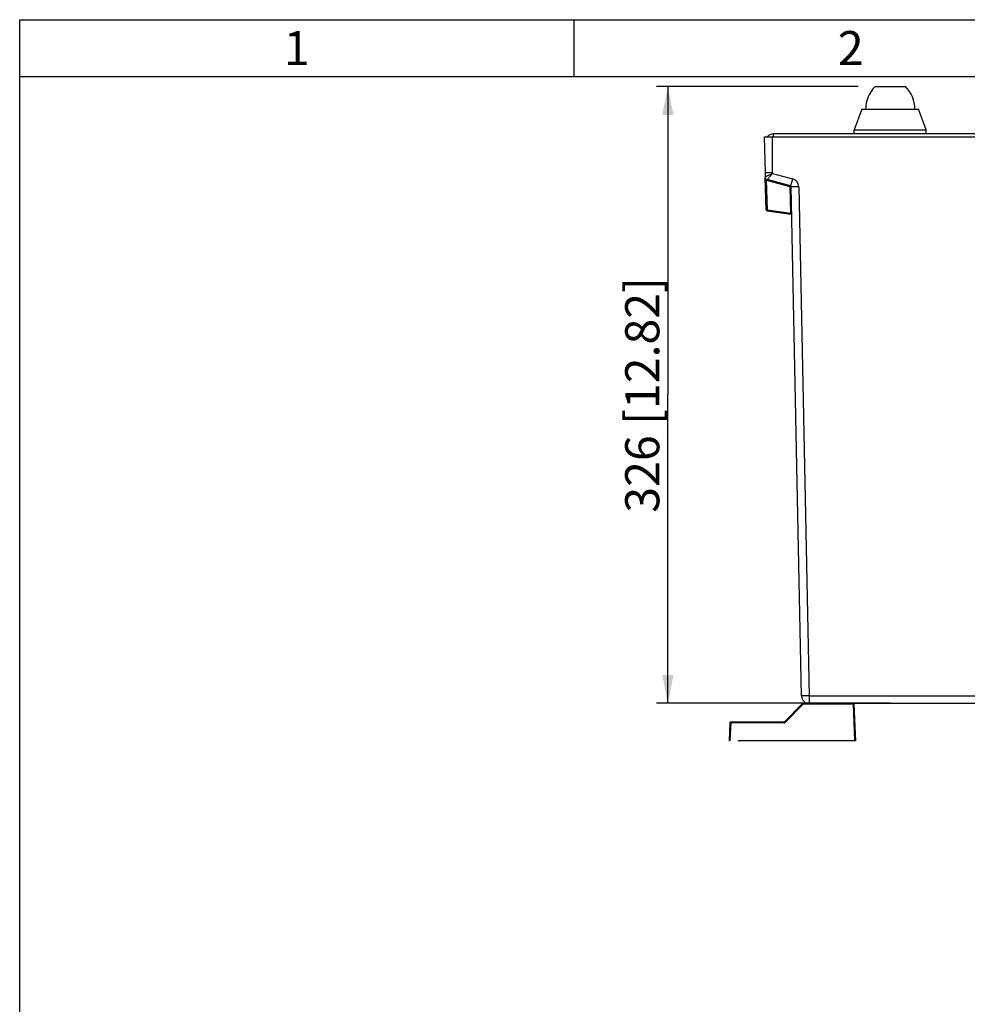
# Model space of a CAD drawing. Units: millimetres. Extents: x 9 to 415, y 1 to 290.
# Drawn here: x 18 to 101, y 203 to 290 of the extents above; entities that cross this region are included whole.
import ezdxf

# ---------------------------------------------------------------- set-up
doc = ezdxf.new("R2010")
doc.units = ezdxf.units.MM
doc.header["$LTSCALE"] = 23.1
doc.linetypes.add('PHANTOM', pattern=[0.8, 0.45, -0.05, 0.1, -0.05, 0.1, -0.05])
doc.layers.get('0').update_dxf_attribs({"linetype": 'CONTINUOUS'})
doc.layers.add('_136017', color=7, linetype='CONTINUOUS')
doc.layers.add('DEFAULT_3', color=7, linetype='PHANTOM')
doc.styles.get("Standard").update_dxf_attribs({"font": 'txt', "width": 0.7})
doc.dimstyles.new('DIMSTYLE_10', dxfattribs={"dimtxt": 3, "dimasz": 2.5, "dimexe": 1, "dimexo": 1.5, "dimgap": 0.75, "dimtad": 1, "dimdec": 0, "dimlfac": 6, "dimdsep": 46, "dimtxsty": 'STANDARD', "dimblk": '_FILLED', "dimblk1": '_FILLED', "dimblk2": '_FILLED', "dimcen": 0.09, "dimadec": 0, "dimazin": 0, "dimtp": 0.5, "dimtm": 0.5, "dimtfac": 1, "dimtdec": 0, "dimtofl": 0, "dimtmove": 0, "dimatfit": 3, "dimldrblk": '_FILLED', "dimfxl": 1, "dimtolj": 1, "dimarcsym": 0})

# ---------------------------------------------------------------- blocks, each defined once
blk = doc.blocks.new('_FILLED')
at = {"color": 0, "linetype": 'BYBLOCK'}
blk.add_solid([(0, 0), (-1, 0.2), (-1, -0.2)], dxfattribs=at)
blk = doc.blocks.new('*D22')
at = {"color": 2, "linetype": 'CONTINUOUS'}
for p, q in [((91.766, 284.117), (74.03, 284.117)), ((75.03, 284.117), (75.03, 256.992)), ((75.03, 229.867), (75.03, 256.992)), ((94.583, 229.867), (74.03, 229.867))]:
    blk.add_line(p, q, dxfattribs=at)
at = {"color": 2, "linetype": 'CONTINUOUS', "xscale": 2.5, "yscale": 2.5, "zscale": 2.5}
for p, rotation in [((75.03, 284.117), 90), ((75.03, 229.867), 270)]:
    blk.add_blockref('_FILLED', p, dxfattribs=dict(at, rotation=rotation))
at = {"color": 2, "linetype": 'CONTINUOUS', "insert": (71.28, 256.992), "char_height": 3, "width": 34.39286, "attachment_point": 2, "rotation": 90, "line_spacing_factor": 0.9}
blk.add_mtext('326{\\Ftxt.shx;\\W1.000000;\\H3.000000; }[12.82]', dxfattribs=at)

msp = doc.modelspace()

# ---------------------------------------------------------------- linework, layer by layer
at = {"color": 7, "linetype": 'CONTINUOUS'}
for p, q in [((18, 7), (18, 290)), ((18, 285), (408, 285)), ((217.3171, 279.9503), (84.298, 279.9503)), ((83.5184, 279.7003), (83.5819, 276.5336)), ((83.5184, 279.7003), (218.0069, 279.7003)), ((83.5819, 276.5336), (83.585, 276.1736)), ((84.2485, 276.5336), (83.5819, 276.5336)), ((83.6959, 273.2702), (83.5975, 276.0884)), ((85.8271, 275.3832), (83.7703, 275.9343)), ((86.7911, 230.5202), (85.8889, 275.3044)), ((83.7676, 273.1906), (85.8673, 272.8955)), ((87.4576, 229.867), (213.6509, 229.867))]:
    msp.add_line(p, q, dxfattribs=at)
at = {"color": 2, "linetype": 'CONTINUOUS'}
for p, q in [((18, 290), (413, 290)), ((66.75, 290), (66.75, 285))]:
    msp.add_line(p, q, dxfattribs=at)
at = {"color": 9, "linetype": 'CONTINUOUS'}
for p, q in [((84.298, 279.9503), (84.2958, 279.6999)), ((84.2486, 276.5336), (84.2485, 279.7003)), ((84.2487, 276.4829), (84.2486, 276.5336)), ((84.2487, 276.4829), (85.9997, 276.0137)), ((83.688, 275.8795), (83.7792, 273.2702)), ((85.8055, 275.3056), (83.7488, 275.8567)), ((85.8524, 272.9788), (85.8055, 275.3056)), ((86.5554, 275.3044), (87.4576, 230.5203)), ((83.7792, 273.2702), (85.8524, 272.9788)), ((87.4576, 230.5203), (87.4576, 229.867)), ((87.4576, 230.5203), (213.6509, 230.5203))]:
    msp.add_line(p, q, dxfattribs=at)
at = {"color": 7, "linetype": 'CONTINUOUS'}
for centre, radius, start, end in [((84.298, 279.2836), 0.6667, 90, 140.790992), ((83.835, 276.1758), 0.25, 180.450141, 255.049859), ((83.5139, 276.0854), 0.0836, 2.024496, 15.695307), ((85.8055, 275.3027), 0.0833, 1.105445, 75.04871), ((83.7792, 273.2731), 0.0833, 181.93988, 262.06012), ((85.8557, 272.813), 0.0833, 58.54351, 82.05637), ((87.4576, 230.5336), 0.6667, 181.153034, 270.071955)]:
    msp.add_arc(centre, radius, start, end, dxfattribs=at)
at = {"color": 9, "linetype": 'CONTINUOUS'}
for centre, radius, start, end in [((83.8349, 276.1785), 0.3331, 243.832238, 247.557365), ((83.8351, 276.1789), 0.3336, 247.555038, 254.996284), ((85.8055, 275.2893), 0.75, 1.151963, 74.9977), ((89.7614, 274.29), 4.0838, 165.248514, 165.380816), ((85.8958, 270.8771), 2.1022, 90.016881, 91.183207), ((102.7115, 275.9114), 17.1122, 189.867897, 190.012771)]:
    msp.add_arc(centre, radius, start, end, dxfattribs=at)
for points, knots in [([(83.5852, 276.1735), (83.5897, 276.171), (83.6094, 276.1858), (83.6467, 276.1954), (83.7087, 276.2269), (83.8279, 276.2802), (84.0108, 276.3681), (84.1654, 276.4423), (84.2489, 276.4829)], [0, 0, 0, 0, 0.0213476, 0.0795217, 0.1724633, 0.2967088, 0.6195083, 1, 1, 1, 1]), ([(84.2489, 276.4829), (84.1887, 276.4122), (84.0773, 276.2827), (83.9459, 276.1284), (83.8591, 276.0326), (83.8159, 275.9778), (83.7864, 275.9565), (83.7752, 275.933), (83.7704, 275.9343)], [0, 0, 0, 0, 0.3823396, 0.7058126, 0.8299118, 0.9223841, 0.9797741, 1, 1, 1, 1]), ([(83.5985, 276.0793), (83.5982, 276.081), (83.5978, 276.084), (83.5975, 276.087), (83.5975, 276.0884)], [0, 0, 0, 0, 0.5634151, 1, 1, 1, 1]), ([(83.688, 275.8795), (83.6965, 275.8966), (83.7122, 275.9086), (83.7177, 275.9547), (83.7248, 275.9514)], [0, 0, 0, 0, 0.7088388, 1, 1, 1, 1]), ([(83.7488, 275.8567), (83.7537, 275.8751), (83.7671, 275.8896), (83.7628, 275.9362), (83.7703, 275.9343)], [0, 0, 0, 0, 0.7090358, 1, 1, 1, 1]), ([(85.9997, 276.0138), (85.9788, 275.9359), (85.9383, 275.7876), (85.8918, 275.6089), (85.8576, 275.495), (85.8448, 275.4308), (85.8295, 275.4078), (85.8306, 275.3822), (85.8271, 275.3832)], [0, 0, 0, 0, 0.3698869, 0.7082392, 0.837561, 0.9299541, 0.983304, 1, 1, 1, 1]), ([(85.8055, 275.3056), (85.8211, 275.3059), (85.8376, 275.299), (85.8777, 275.3142), (85.8779, 275.3056)], [0, 0, 0, 0, 0.6443459, 1, 1, 1, 1]), ([(86.555, 275.3044), (86.4733, 275.3028), (86.3169, 275.3006), (86.1292, 275.2977), (86.0075, 275.3), (85.9411, 275.2977), (85.9133, 275.3047), (85.8891, 275.3005), (85.8889, 275.3044)], [0, 0, 0, 0, 0.3678236, 0.7065138, 0.8363265, 0.9291463, 0.9828247, 1, 1, 1, 1]), ([(83.7792, 273.2702), (83.7635, 273.2696), (83.7467, 273.2764), (83.7068, 273.2605), (83.7064, 273.2691)], [0, 0, 0, 0, 0.6448072, 1, 1, 1, 1]), ([(83.7064, 273.2691), (83.7064, 273.2699), (83.7118, 273.2691), (83.7138, 273.2701), (83.7164, 273.2703)], [0, 0, 0, 0, 0.2388105, 1, 1, 1, 1]), ([(83.7676, 273.1906), (83.7727, 273.1898), (83.765, 273.2263), (83.7746, 273.2384), (83.7769, 273.2546)], [0, 0, 0, 0, 0.2432541, 1, 1, 1, 1]), ([(85.8673, 272.8955), (85.8637, 272.896), (85.868, 272.9169), (85.8617, 272.9262), (85.8599, 272.9362)], [0, 0, 0, 0, 0.2676306, 1, 1, 1, 1]), ([(87.4572, 230.5203), (87.3722, 230.5185), (87.2157, 230.5164), (87.0293, 230.5136), (86.9119, 230.5158), (86.8464, 230.5134), (86.8177, 230.5208), (86.7913, 230.5158), (86.7911, 230.5202)], [0, 0, 0, 0, 0.3829438, 0.707013, 0.8311753, 0.9234409, 0.9803588, 1, 1, 1, 1])]:
    msp.add_open_spline(points, degree=3, knots=knots, dxfattribs=at)
msp.add_open_spline([(83.688, 275.8795), (83.6382, 275.9328), (83.6101, 276.0072), (83.5985, 276.0793)], degree=3, dxfattribs=at)
at = {"layer": '_136017', "color": 7, "linetype": 'CONTINUOUS'}
for p, q in [((93.2659, 284.117), (95.9325, 284.117)), ((92.0992, 282.117), (91.4325, 280.317)), ((92.0992, 282.117), (97.0992, 282.117)), ((97.7659, 280.317), (97.0992, 282.117)), ((91.4325, 279.9503), (91.4325, 280.317)), ((91.4325, 280.317), (97.7659, 280.317)), ((97.7659, 279.9503), (97.7659, 280.317))]:
    msp.add_line(p, q, dxfattribs=at)
for centre, start, end in [((95.2492, 282.117), 134.76027, 180), ((93.9492, 282.117), 0, 45.23973)]:
    msp.add_arc(centre, 2.8167, start, end, dxfattribs=at)
at = {"layer": 'DEFAULT_3', "color": 8, "linetype": 'PHANTOM'}
for p, q in [((86.8882, 229.8426), (85.287, 228.2414)), ((87.4576, 229.867), (86.9471, 229.867)), ((91.5793, 226.5503), (91.4379, 229.7873)), ((80.4819, 228.1373), (80.4126, 226.5503)), ((85.2281, 228.217), (80.5651, 228.217)), ((91.5793, 226.5503), (80.4126, 226.5503))]:
    msp.add_line(p, q, dxfattribs=at)
at = {"layer": 'DEFAULT_3', "color": 9, "linetype": 'PHANTOM'}
for p, q in [((86.9471, 229.7873), (85.3459, 228.1861)), ((86.9471, 229.7873), (86.9471, 229.867)), ((91.3547, 229.7873), (86.9471, 229.7873)), ((91.496, 226.5503), (91.3547, 229.7873)), ((80.5651, 228.1373), (80.4959, 226.5503)), ((80.5651, 228.1373), (80.5651, 228.217)), ((85.2281, 228.1373), (80.5651, 228.1373)), ((85.2281, 228.217), (85.2281, 228.1373))]:
    msp.add_line(p, q, dxfattribs=at)
at = {"layer": 'DEFAULT_3', "color": 8, "linetype": 'PHANTOM'}
for centre, start, end in [((86.9471, 229.7836), 90, 135), ((91.3547, 229.7836), 2.5, 90), ((80.5651, 228.1336), 90, 177.5), ((85.2281, 228.3003), 270, 314.980922)]:
    msp.add_arc(centre, 0.0833, start, end, dxfattribs=at)
at = {"layer": 'DEFAULT_3', "color": 9, "linetype": 'PHANTOM'}
msp.add_arc((85.2281, 228.3039), 0.1667, 269.999273, 315.000727, dxfattribs=at)
for points, knots in [([(86.8882, 229.8426), (86.8886, 229.8429), (86.8907, 229.8406), (86.8938, 229.8387), (86.8995, 229.8333), (86.9066, 229.8268), (86.9154, 229.8184), (86.9291, 229.8052), (86.9398, 229.7946), (86.9471, 229.7873)], [0, 0, 0, 0, 0.0199957, 0.0766676, 0.1684708, 0.2921275, 0.4429939, 0.6155925, 1, 1, 1, 1]), ([(91.3547, 229.7873), (91.3653, 229.7877), (91.3848, 229.7884), (91.4081, 229.7889), (91.4228, 229.7887), (91.4309, 229.7886), (91.4347, 229.7879), (91.4379, 229.7879), (91.4379, 229.7873)], [0, 0, 0, 0, 0.3817467, 0.7052335, 0.8293919, 0.9217748, 0.9790469, 1, 1, 1, 1]), ([(80.4819, 228.1373), (80.4819, 228.1379), (80.4851, 228.1379), (80.4889, 228.1386), (80.497, 228.1387), (80.5117, 228.1389), (80.535, 228.1384), (80.5545, 228.1377), (80.5651, 228.1373)], [0, 0, 0, 0, 0.0209603, 0.0782397, 0.1706318, 0.294786, 0.6182659, 1, 1, 1, 1]), ([(85.3459, 228.1861), (85.3386, 228.1934), (85.3279, 228.204), (85.3142, 228.2172), (85.3054, 228.2256), (85.2983, 228.2321), (85.2926, 228.2376), (85.2895, 228.2394), (85.2874, 228.2418), (85.287, 228.2414)], [0, 0, 0, 0, 0.3844257, 0.5570204, 0.7078808, 0.8315337, 0.923334, 0.9800046, 1, 1, 1, 1])]:
    msp.add_open_spline(points, degree=3, knots=knots, dxfattribs=at)

# ---------------------------------------------------------------- texts
at = {"color": 2, "linetype": 'CONTINUOUS', "char_height": 3, "attachment_point": 2, "line_spacing_factor": 0.9}
for s, insert, width in [('1', (42.375, 289), 2.571429), ('2', (91.125, 289), 3.535714)]:
    msp.add_mtext(s, dxfattribs=dict(at, insert=insert, width=width))

# ---------------------------------------------------------------- dimensions: what is measured, and where the dimension line sits
at = {"color": 2, "linetype": 'CONTINUOUS'}
dim = msp.add_linear_dim(base=(75.0298383372, 229.8669730392), p1=(93.2658570189, 284.1169730392), p2=(96.0828667134, 229.8669730392), angle=270, dimstyle='DIMSTYLE_10', dxfattribs=at)
dim.commit()
dim.dimension.update_dxf_attribs({"geometry": '*D22', "text_midpoint": (75.0298383372, 256.9919730392), "dimtype": 160})

doc.saveas('drawing.dxf')
